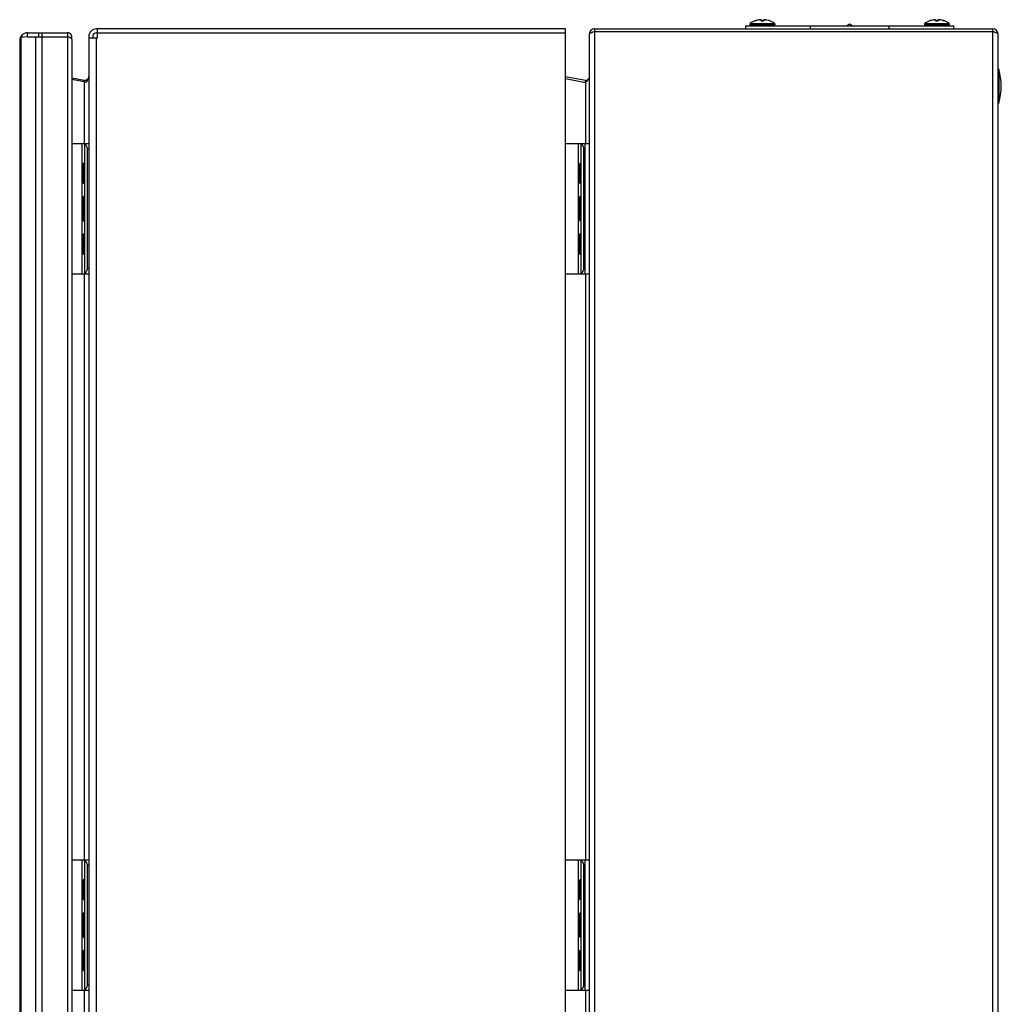
# Model space of a CAD drawing. Units: millimetres. Extents: x 157 to 539, y 80 to 887.
# Drawn here: x 162 to 539, y 509 to 887 of the extents above; entities that cross this region are included whole.
import ezdxf

# ---------------------------------------------------------------- set-up
doc = ezdxf.new("R2010")
doc.units = ezdxf.units.MM
doc.header["$LTSCALE"] = 63.021954
doc.layers.get('0').update_dxf_attribs({"linetype": 'CONTINUOUS'})

msp = doc.modelspace()

# ---------------------------------------------------------------- linework, layer by layer
at = {"color": 7, "linetype": 'Continuous'}
for p, q in [((440.73, 884.61), (440.73, 883.41)), ((440.73, 884.61), (520.73, 884.61)), ((442.48, 885.31), (442.48, 885.01)), ((442.48, 885.31), (451.98, 885.31)), ((442.63, 885.01), (442.48, 885.01)), ((442.56, 885.47), (451.9, 885.47)), ((442.67, 884.87), (442.68, 884.79)), ((443.02, 884.71), (442.69, 884.71)), ((443.08, 884.95), (444.89, 884.95)), ((444.82, 885.01), (443.13, 885.01)), ((444.62, 886.56), (444.68, 886.56)), ((444.71, 886.57), (444.68, 886.57)), ((444.91, 884.95), (445.01, 884.71)), ((445.82, 884.71), (445.01, 884.71)), ((445.94, 884.95), (448.52, 884.95)), ((448.42, 885.01), (446.03, 885.01)), ((446.41, 886.9), (446.4, 886.94)), ((446.41, 886.91), (446.41, 886.91)), ((446.41, 886.91), (446.41, 886.91)), ((446.41, 886.91), (446.41, 886.91)), ((446.41, 886.9), (446.41, 886.9)), ((446.51, 886.92), (446.52, 886.93)), ((446.57, 886.94), (446.52, 886.93)), ((446.56, 886.93), (446.57, 886.94)), ((446.71, 886.56), (446.71, 886.93)), ((447.05, 886.57), (446.71, 886.57)), ((447.23, 886.57), (447.05, 886.57)), ((447.23, 886.57), (447.23, 886.56)), ((447.51, 886.57), (447.23, 886.57)), ((447.74, 886.57), (447.4, 886.57)), ((447.74, 886.93), (447.74, 886.56)), ((447.89, 886.94), (447.88, 886.94)), ((448.04, 886.91), (448.05, 886.91)), ((448.04, 886.91), (448.05, 886.91)), ((448.05, 886.94), (448.05, 886.93)), ((448.05, 886.91), (448.05, 886.93)), ((449.44, 884.71), (448.63, 884.71)), ((449.55, 884.95), (449.44, 884.71)), ((449.57, 884.95), (451.37, 884.95)), ((451.32, 885.01), (449.63, 885.01)), ((449.77, 886.57), (449.74, 886.57)), ((449.8, 886.57), (449.77, 886.57)), ((449.78, 886.56), (449.83, 886.56)), ((449.78, 886.56), (449.83, 886.56)), ((449.83, 886.56), (449.8, 886.57)), ((451.76, 884.71), (451.43, 884.71)), ((451.79, 884.87), (451.78, 884.79)), ((451.79, 884.87), (451.78, 884.83)), ((451.98, 885.01), (451.82, 885.01)), ((451.98, 885.31), (451.98, 885.01)), ((465.73, 883.41), (465.73, 884.61)), ((479.46, 884.61), (480.73, 885.34)), ((480.73, 885.34), (481.99, 884.61)), ((495.73, 884.61), (495.73, 883.41)), ((509.48, 885.31), (509.48, 885.01)), ((509.48, 885.31), (518.98, 885.31)), ((509.63, 885.01), (509.48, 885.01)), ((509.56, 885.47), (518.9, 885.47)), ((509.67, 884.87), (509.68, 884.79)), ((510.02, 884.71), (509.69, 884.71)), ((510.08, 884.95), (511.89, 884.95)), ((511.82, 885.01), (510.13, 885.01)), ((511.62, 886.56), (511.68, 886.56)), ((511.62, 886.56), (511.68, 886.56)), ((511.71, 886.57), (511.68, 886.57)), ((511.91, 884.95), (512.01, 884.71)), ((512.82, 884.71), (512.01, 884.71)), ((512.94, 884.95), (515.52, 884.95)), ((515.42, 885.01), (513.03, 885.01)), ((513.41, 886.9), (513.4, 886.94)), ((513.41, 886.91), (513.41, 886.91)), ((513.41, 886.91), (513.41, 886.91)), ((513.41, 886.91), (513.41, 886.91)), ((513.41, 886.9), (513.41, 886.9)), ((513.51, 886.92), (513.52, 886.93)), ((513.57, 886.94), (513.52, 886.93)), ((513.56, 886.93), (513.57, 886.94)), ((513.71, 886.56), (513.71, 886.93)), ((514.05, 886.57), (513.71, 886.57)), ((514.23, 886.57), (514.05, 886.57)), ((514.23, 886.57), (514.23, 886.56)), ((514.51, 886.57), (514.23, 886.57)), ((514.74, 886.57), (514.4, 886.57)), ((514.74, 886.93), (514.74, 886.56)), ((514.89, 886.94), (514.88, 886.94)), ((515.04, 886.91), (515.05, 886.91)), ((515.04, 886.91), (515.05, 886.91)), ((515.05, 886.94), (515.05, 886.93)), ((515.05, 886.91), (515.05, 886.93)), ((516.44, 884.71), (515.63, 884.71)), ((516.55, 884.95), (516.44, 884.71)), ((516.57, 884.95), (518.37, 884.95)), ((518.32, 885.01), (516.63, 885.01)), ((516.77, 886.57), (516.74, 886.57)), ((516.8, 886.57), (516.77, 886.57)), ((516.78, 886.56), (516.83, 886.56)), ((516.78, 886.56), (516.83, 886.56)), ((516.83, 886.56), (516.8, 886.57)), ((518.76, 884.71), (518.43, 884.71)), ((518.79, 884.87), (518.78, 884.79)), ((518.79, 884.87), (518.78, 884.83)), ((518.98, 885.01), (518.82, 885.01)), ((518.98, 885.31), (518.98, 885.01)), ((520.73, 883.41), (520.73, 884.61)), ((163.4, 880.17), (162.75, 880.63)), ((165.2, 880.41), (165.2, 881.91)), ((165.2, 881.91), (180.6, 881.91)), ((169.54, 880.41), (169.54, 881.91)), ((170.77, 84.91), (170.77, 881.91)), ((180.6, 881.91), (180.6, 84.91)), ((371.72, 883.41), (191.71, 883.41)), ((191.71, 881.91), (371.72, 881.91)), ((192.12, 879.91), (192.12, 883.41)), ((371.72, 83.41), (371.72, 883.41)), ((380.73, 881.21), (380.73, 85.61)), ((382.93, 83.41), (382.93, 883.41)), ((382.93, 883.41), (535.53, 883.41)), ((382.93, 882.41), (535.53, 882.41)), ((535.53, 883.41), (535.53, 83.41)), ((537.73, 85.61), (537.73, 881.21)), ((162.2, 878.91), (162.2, 87.91)), ((165.2, 880.41), (162.75, 880.09)), ((162.75, 86.73), (162.75, 880.09)), ((165.2, 880.41), (180.6, 880.41)), ((168.31, 880.41), (168.31, 86.41)), ((182.2, 879.41), (182.2, 87.4)), ((188.71, 880.41), (188.71, 879.92)), ((188.71, 879.91), (188.71, 86.91)), ((188.71, 879.91), (192.12, 879.91)), ((190.21, 880.41), (190.21, 879.92)), ((191.71, 86.91), (191.71, 879.91)), ((537.93, 867.91), (537.73, 867.91)), ((537.93, 867.91), (537.93, 854.91)), ((182.2, 864.67), (186.93, 863.75)), ((186.93, 863.11), (182.2, 863.96)), ((186.93, 863.75), (186.8, 863.13)), ((186.93, 863.11), (186.93, 839.41)), ((186.93, 863.11), (187.21, 863.05)), ((188, 863.38), (187.8, 863.85)), ((371.72, 865.16), (379.3, 863.68)), ((379.3, 862.7), (371.72, 864.18)), ((379.3, 863.68), (379.11, 862.7)), ((379.53, 862.94), (379.3, 862.7)), ((379.3, 862.7), (379.3, 839.41)), ((537.93, 854.91), (537.73, 854.91)), ((182.2, 839.41), (188.71, 839.41)), ((186.02, 839.41), (186.02, 789.41)), ((187.21, 789.41), (187.21, 839.41)), ((371.72, 839.41), (380.73, 839.41)), ((376.54, 839.41), (376.54, 789.41)), ((377.73, 789.41), (377.73, 839.41)), ((379.23, 789.41), (379.23, 839.41)), ((188.21, 791.41), (188.21, 837.41)), ((188.21, 837.41), (188.71, 837.41)), ((378.73, 791.41), (378.73, 837.41)), ((378.73, 837.41), (379.23, 837.41)), ((187.01, 831.57), (186.51, 831.51)), ((186.51, 831.51), (186.51, 824.5)), ((186.86, 831.91), (187.21, 831.96)), ((187.21, 831.6), (187.01, 831.57)), ((187.01, 824.45), (187.01, 831.57)), ((377.52, 831.57), (377.03, 831.51)), ((377.03, 831.51), (377.03, 824.5)), ((377.37, 831.91), (377.73, 831.96)), ((377.73, 831.6), (377.52, 831.57)), ((377.52, 824.45), (377.52, 831.57)), ((186.51, 824.5), (187.01, 824.45)), ((187.21, 824.06), (186.86, 824.11)), ((187.01, 824.45), (187.21, 824.42)), ((377.03, 824.5), (377.52, 824.45)), ((377.73, 824.06), (377.37, 824.11)), ((377.52, 824.45), (377.73, 824.42)), ((186.61, 818.93), (186.91, 819.18)), ((186.61, 809.88), (186.61, 818.93)), ((186.91, 819.18), (187.21, 819.24)), ((186.91, 819.18), (186.91, 809.63)), ((377.13, 818.93), (377.43, 819.18)), ((377.13, 809.88), (377.13, 818.93)), ((377.43, 819.18), (377.73, 819.24)), ((377.43, 819.18), (377.43, 809.63)), ((186.61, 809.88), (186.91, 809.63)), ((186.91, 809.63), (187.21, 809.58)), ((377.13, 809.88), (377.43, 809.63)), ((377.43, 809.63), (377.73, 809.58)), ((187.01, 804.55), (186.51, 804.48)), ((186.51, 804.48), (186.51, 797.13)), ((186.68, 804.68), (187.21, 804.76)), ((187.21, 804.58), (187.01, 804.55)), ((187.01, 797.07), (187.01, 804.55)), ((377.52, 804.55), (377.03, 804.48)), ((377.03, 804.48), (377.03, 797.13)), ((377.2, 804.68), (377.73, 804.76)), ((377.73, 804.58), (377.52, 804.55)), ((377.52, 797.07), (377.52, 804.55)), ((187.01, 797.07), (186.51, 797.13)), ((187.21, 796.86), (186.68, 796.93)), ((187.01, 797.07), (187.21, 797.04)), ((377.52, 797.07), (377.03, 797.13)), ((377.73, 796.86), (377.2, 796.93)), ((377.52, 797.07), (377.73, 797.04)), ((188.71, 791.41), (188.21, 791.41)), ((379.23, 791.41), (378.73, 791.41)), ((182.2, 789.41), (188.71, 789.41)), ((186.93, 789.41), (186.93, 564.41)), ((371.72, 789.41), (380.73, 789.41)), ((379.3, 789.41), (379.3, 564.41)), ((182.2, 564.41), (188.71, 564.41)), ((186.02, 564.41), (186.02, 514.41)), ((187.21, 514.41), (187.21, 564.41)), ((371.72, 564.41), (380.73, 564.41)), ((376.54, 564.41), (376.54, 514.41)), ((377.73, 514.41), (377.73, 564.41)), ((379.23, 514.41), (379.23, 564.41)), ((188.21, 516.41), (188.21, 562.41)), ((188.21, 562.41), (188.71, 562.41)), ((378.73, 516.41), (378.73, 562.41)), ((378.73, 562.41), (379.23, 562.41)), ((187.01, 556.57), (186.51, 556.51)), ((186.51, 556.51), (186.51, 549.5)), ((186.86, 556.91), (187.21, 556.96)), ((187.21, 556.6), (187.01, 556.57)), ((187.01, 549.45), (187.01, 556.57)), ((377.52, 556.57), (377.03, 556.51)), ((377.03, 556.51), (377.03, 549.5)), ((377.37, 556.91), (377.73, 556.96)), ((377.73, 556.6), (377.52, 556.57)), ((377.52, 549.45), (377.52, 556.57)), ((186.51, 549.5), (187.01, 549.45)), ((187.21, 549.06), (186.86, 549.11)), ((187.01, 549.45), (187.21, 549.42)), ((377.03, 549.5), (377.52, 549.45)), ((377.73, 549.06), (377.37, 549.11)), ((377.52, 549.45), (377.73, 549.42)), ((186.91, 544.18), (187.21, 544.24)), ((377.43, 544.18), (377.73, 544.24)), ((186.61, 543.93), (186.91, 544.18)), ((186.61, 534.88), (186.61, 543.93)), ((186.91, 544.18), (186.91, 534.63)), ((377.13, 543.93), (377.43, 544.18)), ((377.13, 534.88), (377.13, 543.93)), ((377.43, 544.18), (377.43, 534.63)), ((186.61, 534.88), (186.91, 534.63)), ((186.91, 534.63), (187.21, 534.58)), ((377.13, 534.88), (377.43, 534.63)), ((377.43, 534.63), (377.73, 534.58)), ((187.01, 529.55), (186.51, 529.48)), ((186.51, 529.48), (186.51, 522.13)), ((186.68, 529.68), (187.21, 529.76)), ((187.21, 529.58), (187.01, 529.55)), ((187.01, 522.07), (187.01, 529.55)), ((377.52, 529.55), (377.03, 529.48)), ((377.03, 529.48), (377.03, 522.13)), ((377.2, 529.68), (377.73, 529.76)), ((377.73, 529.58), (377.52, 529.55)), ((377.52, 522.07), (377.52, 529.55)), ((187.01, 522.07), (186.51, 522.13)), ((187.21, 521.86), (186.68, 521.93)), ((187.01, 522.07), (187.21, 522.04)), ((377.52, 522.07), (377.03, 522.13)), ((377.73, 521.86), (377.2, 521.93)), ((377.52, 522.07), (377.73, 522.04)), ((182.2, 514.41), (188.71, 514.41)), ((186.93, 514.41), (186.93, 177.41)), ((188.71, 516.41), (188.21, 516.41)), ((371.72, 514.41), (380.73, 514.41)), ((379.23, 516.41), (378.73, 516.41)), ((379.3, 514.41), (379.3, 177.41))]:
    msp.add_line(p, q, dxfattribs=at)
for points in [[(444.68, 886.57), (444.65, 886.57), (444.62, 886.56)], [(511.68, 886.57), (511.65, 886.57), (511.62, 886.56)]]:
    msp.add_lwpolyline(points, dxfattribs=at)
for centre, radius, start, end in [((442.68, 885.31), 0.2, 126.492, 180), ((447.23, 879.16), 7.85, 109.3885, 126.492), ((468.37, 888.42), 25.94, 187.6788, 187.8568), ((468.49, 888.43), 26.07, 188.0364, 188.2168), ((442.81, 884.72), 0.122, 218.4695, 225.3771), ((442.81, 884.72), 0.114, 225.3218, 233.4345), ((460.5, 880.73), 17.92, 166.3885, 167.1841), ((447.23, 879.16), 7.83, 97.0357, 108.998), ((444.82, 884.92), 0.0869, 80.6876, 89.9706), ((472.46, 872.29), 29.39, 154.4864, 155.0086), ((447.02, 883.94), 3.06, 101.6591, 104.1909), ((446.49, 883.03), 3.9, 92.587, 93.2592), ((446.49, 883.03), 3.9, 91.9149, 92.587), ((446.49, 883.03), 3.91, 91.2431, 91.9149), ((447.46, 881.77), 5.24, 99.8834, 101.5896), ((447.44, 881.78), 5.24, 100.2028, 101.3934), ((446.49, 883.01), 3.93, 88.0889, 88.7585), ((446.49, 883.01), 3.93, 87.4201, 88.0889), ((446.49, 883), 3.94, 86.7521, 87.42), ((447.22, 968.54), 81.98, 269.6416, 270.0015), ((447.23, 969.55), 82.99, 270.0007, 270.3562), ((447.97, 883), 3.94, 92.58, 93.2479), ((447.96, 883.01), 3.93, 91.9111, 92.5799), ((447.96, 883.01), 3.93, 91.2415, 91.9111), ((447.23, 879.13), 7.83, 84.7964, 85.1544), ((447.01, 881.78), 5.24, 78.5974, 79.7972), ((447.96, 883.03), 3.91, 88.0851, 88.7569), ((446.93, 881.41), 5.61, 74.0858, 78.5389), ((447.96, 883.03), 3.9, 87.413, 88.0851), ((447.96, 883.03), 3.9, 86.7408, 87.413), ((447.23, 879.16), 7.83, 71.002, 82.9643), ((422, 872.29), 29.39, 24.9914, 25.5136), ((447.23, 879.16), 7.85, 53.508, 70.6115), ((433.95, 880.73), 17.92, 12.8159, 13.6115), ((425.98, 888.43), 26.06, 351.7826, 351.963), ((426.03, 888.42), 26, 352.1432, 352.3208), ((451.78, 885.31), 0.2, 0, 53.508), ((509.68, 885.31), 0.2, 126.492, 180), ((514.23, 879.16), 7.85, 109.3885, 126.492), ((535.37, 888.42), 25.94, 187.6788, 187.8568), ((535.49, 888.43), 26.07, 188.0364, 188.2168), ((509.81, 884.72), 0.122, 218.4695, 225.3771), ((509.81, 884.72), 0.114, 225.3218, 233.4345), ((527.5, 880.73), 17.92, 166.3885, 167.1841), ((514.23, 879.16), 7.83, 97.0357, 108.998), ((511.82, 884.92), 0.0869, 80.6876, 89.9706), ((539.46, 872.29), 29.39, 154.4864, 155.0086), ((514.02, 883.94), 3.06, 101.6591, 104.1909), ((513.49, 883.03), 3.9, 92.587, 93.2592), ((513.49, 883.03), 3.9, 91.9149, 92.587), ((513.49, 883.03), 3.91, 91.2431, 91.9149), ((514.46, 881.77), 5.24, 99.8834, 101.5896), ((514.44, 881.78), 5.24, 100.2028, 101.3934), ((513.49, 883.01), 3.93, 88.0889, 88.7585), ((513.49, 883.01), 3.93, 87.4201, 88.0889), ((513.49, 883), 3.94, 86.7521, 87.42), ((514.22, 968.54), 81.98, 269.6416, 270.0015), ((514.23, 969.55), 82.99, 270.0007, 270.3562), ((514.97, 883), 3.94, 92.58, 93.2479), ((514.96, 883.01), 3.93, 91.9111, 92.5799), ((514.96, 883.01), 3.93, 91.2415, 91.9111), ((514.23, 879.13), 7.83, 84.7964, 85.1544), ((514.01, 881.78), 5.24, 78.5974, 79.7972), ((514.96, 883.03), 3.91, 88.0851, 88.7569), ((513.93, 881.41), 5.61, 74.0858, 78.5389), ((514.96, 883.03), 3.9, 87.413, 88.0851), ((514.96, 883.03), 3.9, 86.7408, 87.413), ((514.23, 879.16), 7.83, 71.002, 82.9643), ((489, 872.29), 29.39, 24.9914, 25.5136), ((514.23, 879.16), 7.85, 53.508, 70.6115), ((500.95, 880.73), 17.92, 12.8159, 13.6115), ((492.98, 888.43), 26.06, 351.7826, 351.963), ((493.03, 888.42), 26, 352.1432, 352.3208), ((518.78, 885.31), 0.2, 0, 53.508), ((165.2, 878.91), 3, 90, 180), ((180.6, 880.31), 1.6, 338.9565, 90), ((191.71, 880.41), 3, 90, 180), ((191.71, 880.41), 1.5, 90, 180), ((382.93, 881.21), 2.2, 90, 180), ((535.53, 881.21), 2.2, 0, 90), ((535.53, 881.21), 1.2, 59.9993, 90), ((164.44, 878.47), 2.33, 145.4045, 148.3844), ((177.45, 871.34), 9.59, 65.8553, 67.3619), ((178.78, 874.33), 6.32, 64.5583, 65.8129), ((517.3, 861.41), 21.62, 342.5077, 17.4923), ((187.21, 865.23), 1.5, 259, 360), ((172.15, 798), 66.76, 76.6937, 76.9621), ((182.86, 843.28), 20.24, 75.8745, 76.6996), ((379.53, 864.86), 1.2, 259, 326.3391), ((186.91, 831.51), 0.4, 98.1301, 180), ((377.43, 831.51), 0.4, 98.1301, 180), ((186.91, 824.5), 0.4, 180, 261.8699), ((377.43, 824.5), 0.4, 180, 261.8699), ((186.71, 804.48), 0.2, 98.1301, 180), ((377.23, 804.48), 0.2, 98.1301, 180), ((186.71, 797.13), 0.2, 180, 261.8699), ((377.23, 797.13), 0.2, 180, 261.8699), ((186.91, 556.51), 0.4, 98.1301, 180), ((377.43, 556.51), 0.4, 98.1301, 180), ((186.91, 549.5), 0.4, 180, 261.8699), ((377.43, 549.5), 0.4, 180, 261.8699), ((186.71, 529.48), 0.2, 98.1301, 180), ((377.23, 529.48), 0.2, 98.1301, 180), ((186.71, 522.13), 0.2, 180, 261.8699), ((377.23, 522.13), 0.2, 180, 261.8699)]:
    msp.add_arc(centre, radius, start, end, dxfattribs=at)
for points, knots in [([(442.64, 885), (442.64, 885), (442.64, 885), (442.63, 885.01), (442.63, 885.01)], [0, 0, 0, 0, 0.315759, 1, 1, 1, 1]), ([(442.65, 884.98), (442.65, 884.98), (442.65, 884.99), (442.64, 885), (442.64, 885)], [0, 0, 0, 0, 0.295941, 1, 1, 1, 1]), ([(442.66, 884.95), (442.66, 884.95), (442.65, 884.96), (442.65, 884.97), (442.65, 884.98)], [0, 0, 0, 0, 0.272438, 1, 1, 1, 1]), ([(442.69, 884.71), (442.69, 884.7), (442.69, 884.68), (442.71, 884.66), (442.72, 884.65)], [0, 0, 0, 0, 0.240387, 1, 1, 1, 1]), ([(442.74, 884.63), (442.74, 884.62), (442.76, 884.61), (442.78, 884.61), (442.79, 884.61)], [0, 0, 0, 0, 0.270781, 1, 1, 1, 1]), ([(443.13, 885.01), (443.12, 885.01), (443.11, 885), (443.1, 884.99), (443.09, 884.97), (443.08, 884.96), (443.08, 884.95)], [0, 0, 0, 0, 0.190144, 0.410932, 0.680706, 1, 1, 1, 1]), ([(444.91, 884.95), (444.9, 884.96), (444.88, 884.99), (444.85, 885), (444.84, 885.01)], [0, 0, 0, 0, 0.516224, 1, 1, 1, 1]), ([(445.01, 884.71), (445.02, 884.69), (445.03, 884.67), (445.04, 884.64), (445.06, 884.63), (445.06, 884.62), (445.07, 884.61), (445.07, 884.61), (445.07, 884.61)], [0, 0, 0, 0, 0.343213, 0.663119, 0.794847, 0.896997, 0.96509, 1, 1, 1, 1]), ([(446.41, 886.91), (446.36, 886.9), (446.17, 886.85), (445.98, 886.8), (445.84, 886.76)], [0, 0, 0, 0, 0.244948, 1, 1, 1, 1]), ([(446.27, 886.91), (446.24, 886.9), (446.09, 886.86), (445.94, 886.8), (445.84, 886.76)], [0, 0, 0, 0, 0.25423, 1, 1, 1, 1]), ([(446.03, 885.01), (446.01, 885.01), (445.97, 885), (445.94, 884.97), (445.94, 884.95)], [0, 0, 0, 0, 0.496865, 1, 1, 1, 1]), ([(448.47, 886.81), (448.44, 886.82), (448.3, 886.87), (448.16, 886.91), (448.05, 886.93)], [0, 0, 0, 0, 0.246101, 1, 1, 1, 1]), ([(448.52, 884.95), (448.51, 884.97), (448.48, 885), (448.44, 885.01), (448.42, 885.01)], [0, 0, 0, 0, 0.503132, 1, 1, 1, 1]), ([(448.63, 884.71), (448.64, 884.7), (448.65, 884.67), (448.65, 884.64), (448.64, 884.61), (448.62, 884.61), (448.62, 884.61)], [0, 0, 0, 0, 0.327047, 0.605695, 0.813798, 1, 1, 1, 1]), ([(449.6, 885), (449.59, 885), (449.56, 884.98), (449.55, 884.96), (449.55, 884.95)], [0, 0, 0, 0, 0.486887, 1, 1, 1, 1]), ([(451.37, 884.95), (451.37, 884.96), (451.37, 884.97), (451.35, 884.99), (451.34, 885), (451.33, 885.01), (451.32, 885.01)], [0, 0, 0, 0, 0.319314, 0.589074, 0.809833, 1, 1, 1, 1]), ([(451.43, 884.71), (451.43, 884.7), (451.43, 884.67), (451.42, 884.64), (451.39, 884.61), (451.36, 884.61), (451.35, 884.61)], [0, 0, 0, 0, 0.245684, 0.487232, 0.736532, 1, 1, 1, 1]), ([(451.81, 885), (451.81, 885), (451.81, 884.99), (451.81, 884.99), (451.8, 884.98)], [0, 0, 0, 0, 0.204904, 1, 1, 1, 1]), ([(451.8, 884.98), (451.8, 884.98), (451.8, 884.97), (451.8, 884.96), (451.8, 884.95)], [0, 0, 0, 0, 0.225603, 1, 1, 1, 1]), ([(451.82, 885.01), (451.82, 885.01), (451.82, 885.01), (451.82, 885), (451.81, 885)], [0, 0, 0, 0, 0.203902, 1, 1, 1, 1]), ([(509.64, 885), (509.64, 885), (509.64, 885), (509.63, 885.01), (509.63, 885.01)], [0, 0, 0, 0, 0.315759, 1, 1, 1, 1]), ([(509.65, 884.98), (509.65, 884.98), (509.65, 884.99), (509.64, 885), (509.64, 885)], [0, 0, 0, 0, 0.295941, 1, 1, 1, 1]), ([(509.66, 884.95), (509.66, 884.95), (509.65, 884.96), (509.65, 884.97), (509.65, 884.98)], [0, 0, 0, 0, 0.272438, 1, 1, 1, 1]), ([(509.69, 884.71), (509.69, 884.7), (509.69, 884.68), (509.71, 884.66), (509.72, 884.65)], [0, 0, 0, 0, 0.240387, 1, 1, 1, 1]), ([(509.74, 884.63), (509.74, 884.62), (509.76, 884.61), (509.78, 884.61), (509.79, 884.61)], [0, 0, 0, 0, 0.270781, 1, 1, 1, 1]), ([(510.13, 885.01), (510.12, 885.01), (510.11, 885), (510.1, 884.99), (510.09, 884.97), (510.08, 884.96), (510.08, 884.95)], [0, 0, 0, 0, 0.190144, 0.410932, 0.680706, 1, 1, 1, 1]), ([(511.91, 884.95), (511.9, 884.96), (511.88, 884.99), (511.85, 885), (511.84, 885.01)], [0, 0, 0, 0, 0.516224, 1, 1, 1, 1]), ([(512.01, 884.71), (512.02, 884.69), (512.03, 884.67), (512.04, 884.64), (512.06, 884.63), (512.06, 884.62), (512.07, 884.61), (512.07, 884.61), (512.07, 884.61)], [0, 0, 0, 0, 0.343213, 0.663119, 0.794847, 0.896997, 0.96509, 1, 1, 1, 1]), ([(513.41, 886.91), (513.36, 886.9), (513.17, 886.85), (512.98, 886.8), (512.84, 886.76)], [0, 0, 0, 0, 0.244948, 1, 1, 1, 1]), ([(513.27, 886.91), (513.24, 886.9), (513.09, 886.86), (512.94, 886.8), (512.84, 886.76)], [0, 0, 0, 0, 0.25423, 1, 1, 1, 1]), ([(513.03, 885.01), (513.01, 885.01), (512.97, 885), (512.94, 884.97), (512.94, 884.95)], [0, 0, 0, 0, 0.496865, 1, 1, 1, 1]), ([(515.47, 886.81), (515.44, 886.82), (515.3, 886.87), (515.16, 886.91), (515.05, 886.93)], [0, 0, 0, 0, 0.246101, 1, 1, 1, 1]), ([(515.52, 884.95), (515.51, 884.97), (515.48, 885), (515.44, 885.01), (515.42, 885.01)], [0, 0, 0, 0, 0.503132, 1, 1, 1, 1]), ([(515.63, 884.71), (515.64, 884.7), (515.65, 884.67), (515.65, 884.64), (515.64, 884.61), (515.62, 884.61), (515.62, 884.61)], [0, 0, 0, 0, 0.327047, 0.605695, 0.813798, 1, 1, 1, 1]), ([(516.6, 885), (516.59, 885), (516.56, 884.98), (516.55, 884.96), (516.55, 884.95)], [0, 0, 0, 0, 0.486887, 1, 1, 1, 1]), ([(518.37, 884.95), (518.37, 884.96), (518.37, 884.97), (518.35, 884.99), (518.34, 885), (518.33, 885.01), (518.32, 885.01)], [0, 0, 0, 0, 0.319314, 0.589074, 0.809833, 1, 1, 1, 1]), ([(518.43, 884.71), (518.43, 884.7), (518.43, 884.67), (518.42, 884.64), (518.39, 884.61), (518.36, 884.61), (518.35, 884.61)], [0, 0, 0, 0, 0.245684, 0.487232, 0.736532, 1, 1, 1, 1]), ([(518.81, 885), (518.81, 885), (518.81, 884.99), (518.81, 884.99), (518.8, 884.98)], [0, 0, 0, 0, 0.204904, 1, 1, 1, 1]), ([(518.8, 884.98), (518.8, 884.98), (518.8, 884.97), (518.8, 884.96), (518.8, 884.95)], [0, 0, 0, 0, 0.225603, 1, 1, 1, 1]), ([(518.82, 885.01), (518.82, 885.01), (518.82, 885.01), (518.82, 885), (518.81, 885)], [0, 0, 0, 0, 0.203902, 1, 1, 1, 1]), ([(381.19, 881.71), (381.12, 881.67), (380.93, 881.56), (380.73, 881.36), (380.73, 881.21)], [0, 0, 0, 0, 0.337158, 1, 1, 1, 1]), ([(382.15, 882.13), (382.08, 882.11), (381.82, 882.01), (381.56, 881.9), (381.37, 881.81)], [0, 0, 0, 0, 0.271151, 1, 1, 1, 1]), ([(537, 881.85), (536.95, 881.87), (536.72, 881.97), (536.48, 882.06), (536.3, 882.13)], [0, 0, 0, 0, 0.230603, 1, 1, 1, 1]), ([(537.73, 881.21), (537.73, 881.33), (537.48, 881.62), (537.19, 881.76), (537, 881.85)], [0, 0, 0, 0, 0.373234, 1, 1, 1, 1]), ([(181.99, 879.75), (181.95, 879.77), (181.8, 879.88), (181.63, 879.97), (181.49, 880.03)], [0, 0, 0, 0, 0.215485, 1, 1, 1, 1]), ([(182.2, 879.41), (182.2, 879.44), (182.18, 879.58), (182.07, 879.68), (181.99, 879.75)], [0, 0, 0, 0, 0.207843, 1, 1, 1, 1]), ([(380.73, 864.86), (380.73, 864.74), (380.64, 864.19), (380.28, 863.74), (379.99, 863.42)], [0, 0, 0, 0, 0.220913, 1, 1, 1, 1]), ([(188.21, 837.41), (188.21, 837.54), (188.17, 837.79), (188.02, 838.14), (187.85, 838.45), (187.66, 838.72), (187.52, 838.93), (187.41, 839.08), (187.35, 839.17), (187.29, 839.25), (187.25, 839.31), (187.22, 839.36), (187.21, 839.39), (187.21, 839.4)], [0, 0, 0, 0, 0.172222, 0.339592, 0.49872, 0.646229, 0.777424, 0.834918, 0.885691, 0.928621, 0.962566, 0.986519, 1, 1, 1, 1]), ([(378.73, 837.41), (378.73, 837.54), (378.68, 837.79), (378.54, 838.14), (378.36, 838.45), (378.18, 838.72), (378.03, 838.93), (377.93, 839.08), (377.86, 839.17), (377.81, 839.25), (377.76, 839.31), (377.74, 839.36), (377.73, 839.39), (377.73, 839.4)], [0, 0, 0, 0, 0.172222, 0.339592, 0.49872, 0.646229, 0.777424, 0.834918, 0.885691, 0.928621, 0.962566, 0.986519, 1, 1, 1, 1]), ([(187.01, 831.57), (187, 831.65), (187.02, 831.78), (187.12, 831.9), (187.18, 831.94), (187.21, 831.95)], [0, 0, 0, 0, 0.538735, 0.779437, 1, 1, 1, 1]), ([(377.52, 831.57), (377.52, 831.65), (377.54, 831.78), (377.63, 831.9), (377.69, 831.94), (377.73, 831.95)], [0, 0, 0, 0, 0.538735, 0.779437, 1, 1, 1, 1]), ([(187.21, 824.06), (187.18, 824.07), (187.12, 824.11), (187.02, 824.24), (187, 824.36), (187.01, 824.45)], [0, 0, 0, 0, 0.220456, 0.461138, 1, 1, 1, 1]), ([(377.73, 824.06), (377.69, 824.07), (377.63, 824.11), (377.54, 824.24), (377.52, 824.36), (377.52, 824.45)], [0, 0, 0, 0, 0.220456, 0.461138, 1, 1, 1, 1]), ([(187.01, 804.55), (187, 804.59), (187.02, 804.66), (187.07, 804.73), (187.11, 804.74), (187.13, 804.75)], [0, 0, 0, 0, 0.54197, 0.780553, 1, 1, 1, 1]), ([(377.52, 804.55), (377.52, 804.59), (377.53, 804.66), (377.59, 804.73), (377.63, 804.74), (377.64, 804.75)], [0, 0, 0, 0, 0.54197, 0.780553, 1, 1, 1, 1]), ([(187.13, 796.87), (187.11, 796.87), (187.07, 796.89), (187.02, 796.95), (187, 797.02), (187.01, 797.07)], [0, 0, 0, 0, 0.219366, 0.457835, 1, 1, 1, 1]), ([(377.64, 796.87), (377.63, 796.87), (377.59, 796.89), (377.53, 796.95), (377.52, 797.02), (377.52, 797.07)], [0, 0, 0, 0, 0.219366, 0.457835, 1, 1, 1, 1]), ([(187.21, 789.42), (187.21, 789.43), (187.22, 789.45), (187.25, 789.5), (187.29, 789.56), (187.35, 789.64), (187.41, 789.74), (187.52, 789.88), (187.66, 790.09), (187.85, 790.36), (188.02, 790.67), (188.17, 791.02), (188.21, 791.28), (188.21, 791.41)], [0, 0, 0, 0, 0.013481, 0.037434, 0.071379, 0.114309, 0.165082, 0.222576, 0.353771, 0.50128, 0.660409, 0.827778, 1, 1, 1, 1]), ([(377.73, 789.42), (377.73, 789.43), (377.74, 789.45), (377.76, 789.5), (377.81, 789.56), (377.86, 789.64), (377.93, 789.74), (378.03, 789.88), (378.18, 790.09), (378.36, 790.36), (378.54, 790.67), (378.68, 791.02), (378.73, 791.28), (378.73, 791.41)], [0, 0, 0, 0, 0.013481, 0.037434, 0.071379, 0.114309, 0.165082, 0.222576, 0.353771, 0.50128, 0.660409, 0.827778, 1, 1, 1, 1]), ([(188.21, 562.41), (188.21, 562.54), (188.17, 562.79), (188.02, 563.14), (187.85, 563.45), (187.66, 563.72), (187.52, 563.93), (187.41, 564.08), (187.35, 564.17), (187.29, 564.25), (187.25, 564.31), (187.22, 564.36), (187.21, 564.39), (187.21, 564.4)], [0, 0, 0, 0, 0.172222, 0.339592, 0.49872, 0.646229, 0.777424, 0.834918, 0.885691, 0.928621, 0.962566, 0.986519, 1, 1, 1, 1]), ([(378.73, 562.41), (378.73, 562.54), (378.68, 562.79), (378.54, 563.14), (378.36, 563.45), (378.18, 563.72), (378.03, 563.93), (377.93, 564.08), (377.86, 564.17), (377.81, 564.25), (377.76, 564.31), (377.74, 564.36), (377.73, 564.39), (377.73, 564.4)], [0, 0, 0, 0, 0.172222, 0.339592, 0.49872, 0.646229, 0.777424, 0.834918, 0.885691, 0.928621, 0.962566, 0.986519, 1, 1, 1, 1]), ([(187.01, 556.57), (187, 556.65), (187.02, 556.78), (187.12, 556.9), (187.18, 556.94), (187.21, 556.95)], [0, 0, 0, 0, 0.538735, 0.779437, 1, 1, 1, 1]), ([(377.52, 556.57), (377.52, 556.65), (377.54, 556.78), (377.63, 556.9), (377.69, 556.94), (377.73, 556.95)], [0, 0, 0, 0, 0.538735, 0.779437, 1, 1, 1, 1]), ([(187.21, 549.06), (187.18, 549.07), (187.12, 549.11), (187.02, 549.24), (187, 549.36), (187.01, 549.45)], [0, 0, 0, 0, 0.220456, 0.461138, 1, 1, 1, 1]), ([(377.73, 549.06), (377.69, 549.07), (377.63, 549.11), (377.54, 549.24), (377.52, 549.36), (377.52, 549.45)], [0, 0, 0, 0, 0.220456, 0.461138, 1, 1, 1, 1]), ([(187.01, 529.55), (187, 529.59), (187.02, 529.66), (187.07, 529.73), (187.11, 529.74), (187.13, 529.75)], [0, 0, 0, 0, 0.54197, 0.780553, 1, 1, 1, 1]), ([(377.52, 529.55), (377.52, 529.59), (377.53, 529.66), (377.59, 529.73), (377.63, 529.74), (377.64, 529.75)], [0, 0, 0, 0, 0.54197, 0.780553, 1, 1, 1, 1]), ([(187.13, 521.87), (187.11, 521.87), (187.07, 521.89), (187.02, 521.95), (187, 522.02), (187.01, 522.07)], [0, 0, 0, 0, 0.219366, 0.457835, 1, 1, 1, 1]), ([(377.64, 521.87), (377.63, 521.87), (377.59, 521.89), (377.53, 521.95), (377.52, 522.02), (377.52, 522.07)], [0, 0, 0, 0, 0.219366, 0.457835, 1, 1, 1, 1]), ([(187.21, 514.42), (187.21, 514.43), (187.22, 514.45), (187.25, 514.5), (187.29, 514.56), (187.35, 514.64), (187.41, 514.74), (187.52, 514.88), (187.66, 515.09), (187.85, 515.36), (188.02, 515.67), (188.17, 516.02), (188.21, 516.28), (188.21, 516.41)], [0, 0, 0, 0, 0.013481, 0.037434, 0.071379, 0.114309, 0.165082, 0.222576, 0.353771, 0.50128, 0.660409, 0.827778, 1, 1, 1, 1]), ([(377.73, 514.42), (377.73, 514.43), (377.74, 514.45), (377.76, 514.5), (377.81, 514.56), (377.86, 514.64), (377.93, 514.74), (378.03, 514.88), (378.18, 515.09), (378.36, 515.36), (378.54, 515.67), (378.68, 516.02), (378.73, 516.28), (378.73, 516.41)], [0, 0, 0, 0, 0.013481, 0.037434, 0.071379, 0.114309, 0.165082, 0.222576, 0.353771, 0.50128, 0.660409, 0.827778, 1, 1, 1, 1])]:
    msp.add_open_spline(points, degree=3, knots=knots, dxfattribs=at)
for points in [[(449.63, 885.01), (449.62, 885.01), (449.61, 885), (449.6, 885)], [(516.63, 885.01), (516.62, 885.01), (516.61, 885), (516.6, 885)], [(381.37, 881.81), (381.31, 881.78), (381.25, 881.74), (381.19, 881.71)], [(382.93, 882.41), (382.67, 882.32), (382.41, 882.23), (382.15, 882.13)], [(536.3, 882.13), (536.04, 882.23), (535.79, 882.32), (535.53, 882.41)], [(162.26, 879.3), (162.22, 879.17), (162.2, 879.04), (162.2, 878.91)], [(162.45, 879.69), (162.37, 879.57), (162.31, 879.44), (162.26, 879.3)], [(162.75, 880.09), (162.66, 880), (162.58, 879.9), (162.51, 879.8)], [(181.14, 880.19), (180.96, 880.27), (180.78, 880.34), (180.6, 880.41)], [(187.8, 862.91), (187.97, 863.15), (188.14, 863.41), (188.28, 863.68)], [(188.28, 863.68), (188.41, 863.92), (188.52, 864.18), (188.6, 864.45)], [(188.6, 864.45), (188.67, 864.7), (188.71, 864.96), (188.71, 865.22)], [(379.8, 863.21), (379.71, 863.12), (379.62, 863.03), (379.53, 862.94)], [(379.99, 863.42), (379.93, 863.35), (379.86, 863.28), (379.8, 863.21)]]:
    msp.add_open_spline(points, degree=3, dxfattribs=at)

doc.saveas('drawing.dxf')
